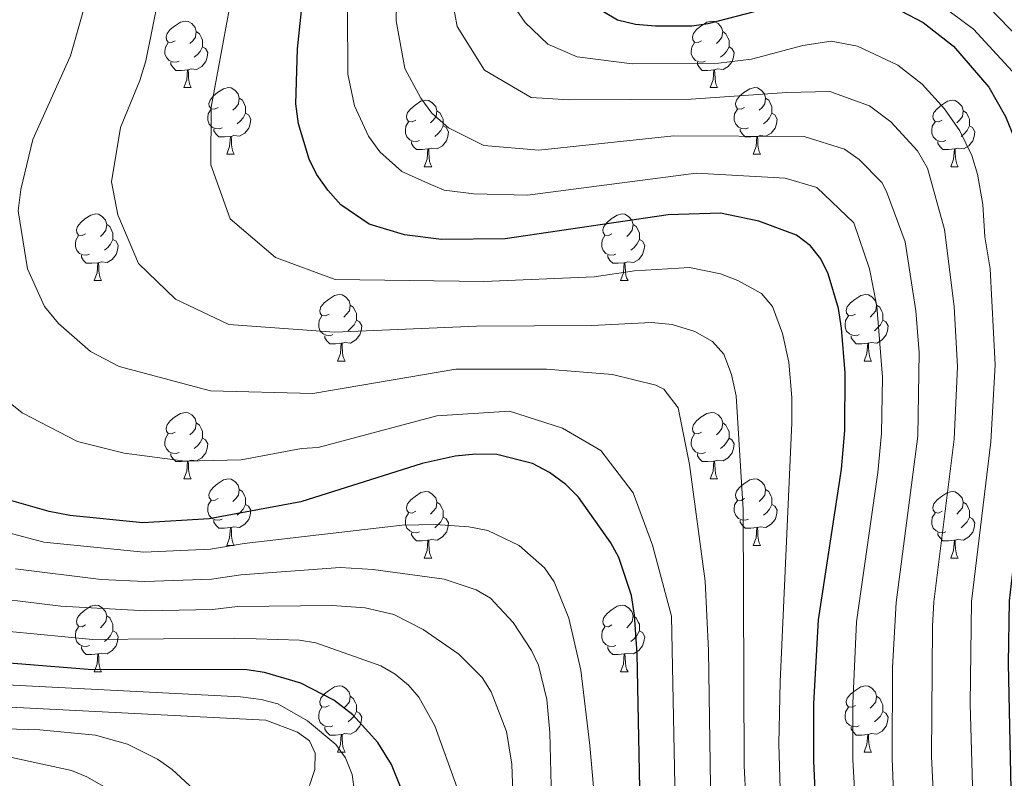
# Model space of a CAD drawing. Units: metres. Extents: x 599055 to 603554, y 4775026 to 4778062.
# Drawn here: x 600396 to 600545, y 4777541 to 4777655 of the extents above; entities that cross this region are included whole.
import ezdxf

# ---------------------------------------------------------------- set-up
doc = ezdxf.new("R2010")
doc.units = ezdxf.units.M
doc.header["$MEASUREMENT"] = 0
for name, color, linetype, lineweight in [('Nivel 36', 7, 'Continuous', 0), ('Nivel 4', 7, 'Continuous', 0), ('Nivel 5', 7, 'Continuous', 0), ('Nivel 61', 7, 'Continuous', 0), ('Nivel 63', 7, 'Continuous', 0)]:
    doc.layers.add(name, color=color, linetype=linetype, lineweight=lineweight)

msp = doc.modelspace()

# ---------------------------------------------------------------- linework, layer by layer
at = {"layer": 'Nivel 36', "color": 92, "linetype": 'Continuous', "lineweight": 0}
for p, q in [((600420.93, 4777645.14), (600422.06, 4777645.14)), ((600500.26, 4777645.14), (600501.39, 4777645.14)), ((600427.41, 4777635.11), (600428.53, 4777635.11)), ((600506.74, 4777635.11), (600507.86, 4777635.11)), ((600457.18, 4777633.2), (600458.31, 4777633.2)), ((600536.51, 4777633.2), (600537.64, 4777633.2)), ((600407.43, 4777616.06), (600408.55, 4777616.06)), ((600486.76, 4777616.06), (600487.88, 4777616.06)), ((600444.12, 4777603.92), (600445.25, 4777603.92)), ((600523.45, 4777603.92), (600524.58, 4777603.92)), ((600420.93, 4777586.15), (600422.06, 4777586.15)), ((600500.26, 4777586.15), (600501.39, 4777586.15)), ((600427.41, 4777576.11), (600428.53, 4777576.11)), ((600506.74, 4777576.11), (600507.86, 4777576.11)), ((600457.18, 4777574.21), (600458.3, 4777574.21)), ((600536.51, 4777574.21), (600537.64, 4777574.21)), ((600407.43, 4777557.07), (600408.55, 4777557.07)), ((600486.76, 4777557.07), (600487.88, 4777557.07)), ((600444.12, 4777544.93), (600445.25, 4777544.93)), ((600523.45, 4777544.93), (600524.58, 4777544.93))]:
    msp.add_line(p, q, dxfattribs=at)
at = {"layer": 'Nivel 36', "color": 92, "linetype": 'Continuous', "lineweight": 0, "flags": 128}
for points in [[(600419.63, 4777652.2), (600419.1, 4777651.94), (600418.57, 4777651.99), (600418.31, 4777652.36), (600418.25, 4777652.79), (600418.41, 4777653.31), (600418.89, 4777653.9), (600419.53, 4777654.43), (600420.43, 4777655.02), (600421.17, 4777655.18), (600421.6, 4777655.12), (600422.13, 4777654.81), (600422.66, 4777654.22), (600422.82, 4777653.58), (600422.71, 4777652.73), (600422.28, 4777652.2), (600421.86, 4777651.78)], [(600498.96, 4777652.2), (600498.43, 4777651.94), (600497.9, 4777651.99), (600497.64, 4777652.36), (600497.58, 4777652.79), (600497.74, 4777653.31), (600498.22, 4777653.9), (600498.86, 4777654.43), (600499.76, 4777655.02), (600500.5, 4777655.18), (600500.93, 4777655.12), (600501.46, 4777654.81), (600501.99, 4777654.22), (600502.15, 4777653.58), (600502.04, 4777652.73), (600501.61, 4777652.2), (600501.19, 4777651.78)], [(600422.82, 4777653.58), (600423.29, 4777653.27), (600423.61, 4777652.63), (600423.77, 4777652.31), (600423.77, 4777651.73), (600423.77, 4777651.3), (600423.4, 4777650.61), (600422.98, 4777650.13), (600422.5, 4777649.71)], [(600502.15, 4777653.58), (600502.62, 4777653.27), (600502.94, 4777652.63), (600503.1, 4777652.31), (600503.1, 4777651.73), (600503.1, 4777651.3), (600502.73, 4777650.61), (600502.31, 4777650.13), (600501.83, 4777649.71)], [(600420.22, 4777649.12), (600419.79, 4777648.96), (600419.21, 4777649.02), (600418.73, 4777649.23), (600418.31, 4777649.66), (600418.09, 4777650.24), (600418.09, 4777650.66), (600418.15, 4777651.25), (600418.57, 4777651.94)], [(600423.77, 4777651.3), (600424.22, 4777651.05), (600424.57, 4777650.44), (600424.46, 4777649.71), (600424.25, 4777649.07), (600423.66, 4777648.33), (600422.87, 4777647.85), (600422.02, 4777647.96), (600421.59, 4777647.83)], [(600499.55, 4777649.12), (600499.12, 4777648.96), (600498.54, 4777649.02), (600498.06, 4777649.23), (600497.64, 4777649.66), (600497.42, 4777650.24), (600497.42, 4777650.66), (600497.48, 4777651.25), (600497.9, 4777651.94)], [(600503.1, 4777651.3), (600503.55, 4777651.05), (600503.9, 4777650.44), (600503.79, 4777649.71), (600503.58, 4777649.07), (600502.99, 4777648.33), (600502.2, 4777647.85), (600501.35, 4777647.96), (600500.92, 4777647.83)], [(600421.48, 4777647.83), (600420.59, 4777647.74), (600419.74, 4777647.74), (600419.32, 4777648.17), (600419, 4777648.65), (600419, 4777648.96)], [(600420.93, 4777645.14), (600421.37, 4777646.3), (600421.48, 4777647.83), (600421.59, 4777647.83), (600421.62, 4777647.24), (600421.66, 4777646.56), (600421.73, 4777645.94), (600421.84, 4777645.54), (600422.06, 4777645.14)], [(600500.81, 4777647.83), (600499.92, 4777647.74), (600499.07, 4777647.74), (600498.65, 4777648.17), (600498.33, 4777648.65), (600498.33, 4777648.96)], [(600500.26, 4777645.14), (600500.7, 4777646.3), (600500.81, 4777647.83), (600500.92, 4777647.83), (600500.95, 4777647.24), (600500.99, 4777646.56), (600501.06, 4777645.94), (600501.17, 4777645.54), (600501.39, 4777645.14)], [(600426.11, 4777642.17), (600425.58, 4777641.9), (600425.05, 4777641.96), (600424.78, 4777642.33), (600424.73, 4777642.75), (600424.89, 4777643.27), (600425.37, 4777643.87), (600426, 4777644.4), (600426.9, 4777644.98), (600427.65, 4777645.14), (600428.07, 4777645.09), (600428.6, 4777644.77), (600429.13, 4777644.19), (600429.29, 4777643.55), (600429.18, 4777642.7), (600428.76, 4777642.17), (600428.34, 4777641.74)], [(600505.44, 4777642.17), (600504.91, 4777641.9), (600504.38, 4777641.96), (600504.11, 4777642.33), (600504.06, 4777642.75), (600504.22, 4777643.27), (600504.7, 4777643.87), (600505.33, 4777644.4), (600506.23, 4777644.98), (600506.98, 4777645.14), (600507.4, 4777645.09), (600507.93, 4777644.77), (600508.46, 4777644.19), (600508.62, 4777643.55), (600508.51, 4777642.7), (600508.09, 4777642.17), (600507.67, 4777641.74)], [(600429.29, 4777643.55), (600429.77, 4777643.23), (600430.08, 4777642.59), (600430.24, 4777642.27), (600430.24, 4777641.69), (600430.24, 4777641.27), (600429.87, 4777640.58), (600429.45, 4777640.1), (600428.97, 4777639.68)], [(600455.88, 4777640.26), (600455.35, 4777640), (600454.82, 4777640.05), (600454.56, 4777640.42), (600454.5, 4777640.85), (600454.66, 4777641.37), (600455.14, 4777641.96), (600455.78, 4777642.49), (600456.68, 4777643.08), (600457.42, 4777643.24), (600457.85, 4777643.18), (600458.38, 4777642.87), (600458.91, 4777642.28), (600459.07, 4777641.64), (600458.96, 4777640.79), (600458.53, 4777640.26), (600458.11, 4777639.84)], [(600508.62, 4777643.55), (600509.1, 4777643.23), (600509.41, 4777642.59), (600509.57, 4777642.27), (600509.57, 4777641.69), (600509.57, 4777641.27), (600509.2, 4777640.58), (600508.78, 4777640.1), (600508.3, 4777639.68)], [(600535.21, 4777640.26), (600534.68, 4777640), (600534.15, 4777640.05), (600533.89, 4777640.42), (600533.83, 4777640.85), (600533.99, 4777641.37), (600534.47, 4777641.96), (600535.11, 4777642.49), (600536.01, 4777643.08), (600536.75, 4777643.24), (600537.18, 4777643.18), (600537.71, 4777642.87), (600538.24, 4777642.28), (600538.4, 4777641.64), (600538.29, 4777640.79), (600537.86, 4777640.26), (600537.44, 4777639.84)], [(600426.69, 4777639.09), (600426.27, 4777638.93), (600425.68, 4777638.99), (600425.21, 4777639.2), (600424.78, 4777639.62), (600424.57, 4777640.21), (600424.57, 4777640.63), (600424.62, 4777641.21), (600425.05, 4777641.9)], [(600459.07, 4777641.64), (600459.54, 4777641.33), (600459.86, 4777640.69), (600460.02, 4777640.37), (600460.02, 4777639.79), (600460.02, 4777639.36), (600459.65, 4777638.67), (600459.23, 4777638.19), (600458.75, 4777637.77)], [(600506.02, 4777639.09), (600505.6, 4777638.93), (600505.01, 4777638.99), (600504.54, 4777639.2), (600504.11, 4777639.62), (600503.9, 4777640.21), (600503.9, 4777640.63), (600503.95, 4777641.21), (600504.38, 4777641.9)], [(600538.4, 4777641.64), (600538.87, 4777641.33), (600539.19, 4777640.69), (600539.35, 4777640.37), (600539.35, 4777639.79), (600539.35, 4777639.36), (600538.98, 4777638.67), (600538.56, 4777638.19), (600538.08, 4777637.77)], [(600430.24, 4777641.27), (600430.7, 4777641.02), (600431.04, 4777640.4), (600430.93, 4777639.68), (600430.72, 4777639.04), (600430.14, 4777638.3), (600429.34, 4777637.82), (600428.49, 4777637.92), (600428.06, 4777637.79)], [(600509.57, 4777641.27), (600510.03, 4777641.02), (600510.37, 4777640.4), (600510.26, 4777639.68), (600510.05, 4777639.04), (600509.47, 4777638.3), (600508.67, 4777637.82), (600507.82, 4777637.92), (600507.39, 4777637.79)], [(600427.95, 4777637.79), (600427.06, 4777637.71), (600426.22, 4777637.71), (600425.79, 4777638.14), (600425.47, 4777638.61), (600425.47, 4777638.93)], [(600456.47, 4777637.18), (600456.04, 4777637.02), (600455.46, 4777637.08), (600454.98, 4777637.29), (600454.56, 4777637.72), (600454.34, 4777638.3), (600454.34, 4777638.72), (600454.4, 4777639.31), (600454.82, 4777640)], [(600460.02, 4777639.36), (600460.47, 4777639.11), (600460.82, 4777638.5), (600460.71, 4777637.77), (600460.5, 4777637.13), (600459.91, 4777636.39), (600459.12, 4777635.91), (600458.27, 4777636.02), (600457.84, 4777635.89)], [(600507.28, 4777637.79), (600506.39, 4777637.71), (600505.55, 4777637.71), (600505.12, 4777638.14), (600504.8, 4777638.61), (600504.8, 4777638.93)], [(600535.8, 4777637.18), (600535.37, 4777637.02), (600534.79, 4777637.08), (600534.31, 4777637.29), (600533.89, 4777637.72), (600533.67, 4777638.3), (600533.67, 4777638.72), (600533.73, 4777639.31), (600534.15, 4777640)], [(600539.35, 4777639.36), (600539.8, 4777639.11), (600540.15, 4777638.5), (600540.04, 4777637.77), (600539.83, 4777637.13), (600539.24, 4777636.39), (600538.45, 4777635.91), (600537.6, 4777636.02), (600537.17, 4777635.89)], [(600427.41, 4777635.11), (600427.84, 4777636.27), (600427.95, 4777637.79), (600428.06, 4777637.79), (600428.1, 4777637.21), (600428.13, 4777636.52), (600428.2, 4777635.91), (600428.32, 4777635.51), (600428.53, 4777635.11)], [(600506.74, 4777635.11), (600507.17, 4777636.27), (600507.28, 4777637.79), (600507.39, 4777637.79), (600507.43, 4777637.21), (600507.46, 4777636.52), (600507.53, 4777635.91), (600507.65, 4777635.51), (600507.86, 4777635.11)], [(600457.73, 4777635.89), (600456.84, 4777635.8), (600455.99, 4777635.8), (600455.57, 4777636.23), (600455.25, 4777636.71), (600455.25, 4777637.02)], [(600457.18, 4777633.2), (600457.62, 4777634.36), (600457.73, 4777635.89), (600457.84, 4777635.89), (600457.87, 4777635.3), (600457.91, 4777634.62), (600457.98, 4777634), (600458.09, 4777633.6), (600458.31, 4777633.2)], [(600537.06, 4777635.89), (600536.17, 4777635.8), (600535.32, 4777635.8), (600534.9, 4777636.23), (600534.58, 4777636.71), (600534.58, 4777637.02)], [(600536.51, 4777633.2), (600536.95, 4777634.36), (600537.06, 4777635.89), (600537.17, 4777635.89), (600537.2, 4777635.3), (600537.24, 4777634.62), (600537.31, 4777634), (600537.42, 4777633.6), (600537.64, 4777633.2)], [(600406.13, 4777623.12), (600405.6, 4777622.85), (600405.07, 4777622.91), (600404.8, 4777623.28), (600404.75, 4777623.7), (600404.91, 4777624.22), (600405.39, 4777624.82), (600406.02, 4777625.35), (600406.92, 4777625.93), (600407.67, 4777626.09), (600408.09, 4777626.04), (600408.62, 4777625.72), (600409.15, 4777625.14), (600409.31, 4777624.5), (600409.2, 4777623.65), (600408.78, 4777623.12), (600408.36, 4777622.69)], [(600485.46, 4777623.12), (600484.93, 4777622.85), (600484.4, 4777622.91), (600484.13, 4777623.28), (600484.08, 4777623.7), (600484.24, 4777624.22), (600484.72, 4777624.82), (600485.35, 4777625.35), (600486.25, 4777625.93), (600487, 4777626.09), (600487.42, 4777626.04), (600487.95, 4777625.72), (600488.48, 4777625.14), (600488.64, 4777624.5), (600488.53, 4777623.65), (600488.11, 4777623.12), (600487.69, 4777622.69)], [(600409.31, 4777624.5), (600409.79, 4777624.18), (600410.1, 4777623.54), (600410.26, 4777623.22), (600410.26, 4777622.64), (600410.26, 4777622.22), (600409.89, 4777621.53), (600409.47, 4777621.05), (600408.99, 4777620.63)], [(600488.64, 4777624.5), (600489.12, 4777624.18), (600489.44, 4777623.54), (600489.6, 4777623.22), (600489.6, 4777622.64), (600489.6, 4777622.22), (600489.22, 4777621.53), (600488.8, 4777621.05), (600488.32, 4777620.63)], [(600406.71, 4777620.04), (600406.29, 4777619.88), (600405.7, 4777619.94), (600405.23, 4777620.15), (600404.8, 4777620.57), (600404.59, 4777621.16), (600404.59, 4777621.58), (600404.64, 4777622.16), (600405.07, 4777622.85)], [(600486.04, 4777620.04), (600485.62, 4777619.88), (600485.03, 4777619.94), (600484.56, 4777620.15), (600484.13, 4777620.57), (600483.92, 4777621.16), (600483.92, 4777621.58), (600483.97, 4777622.16), (600484.4, 4777622.85)], [(600410.26, 4777622.22), (600410.72, 4777621.97), (600411.06, 4777621.35), (600410.95, 4777620.63), (600410.74, 4777619.99), (600410.16, 4777619.25), (600409.36, 4777618.77), (600408.51, 4777618.87), (600408.08, 4777618.74)], [(600489.6, 4777622.22), (600490.05, 4777621.97), (600490.4, 4777621.35), (600490.28, 4777620.63), (600490.08, 4777619.99), (600489.49, 4777619.25), (600488.69, 4777618.77), (600487.84, 4777618.87), (600487.41, 4777618.74)], [(600407.97, 4777618.74), (600407.08, 4777618.66), (600406.24, 4777618.66), (600405.81, 4777619.09), (600405.49, 4777619.56), (600405.49, 4777619.88)], [(600487.3, 4777618.74), (600486.41, 4777618.66), (600485.57, 4777618.66), (600485.14, 4777619.09), (600484.82, 4777619.56), (600484.82, 4777619.88)], [(600407.43, 4777616.06), (600407.86, 4777617.22), (600407.97, 4777618.74), (600408.08, 4777618.74), (600408.12, 4777618.16), (600408.15, 4777617.47), (600408.22, 4777616.86), (600408.34, 4777616.46), (600408.55, 4777616.06)], [(600486.76, 4777616.06), (600487.19, 4777617.22), (600487.3, 4777618.74), (600487.41, 4777618.74), (600487.45, 4777618.16), (600487.48, 4777617.47), (600487.55, 4777616.86), (600487.67, 4777616.46), (600487.88, 4777616.06)], [(600442.82, 4777610.98), (600442.29, 4777610.71), (600441.76, 4777610.77), (600441.5, 4777611.14), (600441.44, 4777611.56), (600441.6, 4777612.08), (600442.08, 4777612.68), (600442.72, 4777613.21), (600443.62, 4777613.79), (600444.36, 4777613.95), (600444.79, 4777613.9), (600445.32, 4777613.58), (600445.85, 4777613), (600446.01, 4777612.36), (600445.9, 4777611.51), (600445.47, 4777610.98), (600445.05, 4777610.55)], [(600522.15, 4777610.98), (600521.62, 4777610.71), (600521.09, 4777610.77), (600520.83, 4777611.14), (600520.77, 4777611.56), (600520.93, 4777612.08), (600521.41, 4777612.68), (600522.05, 4777613.21), (600522.95, 4777613.79), (600523.69, 4777613.95), (600524.12, 4777613.9), (600524.65, 4777613.58), (600525.18, 4777613), (600525.34, 4777612.36), (600525.23, 4777611.51), (600524.8, 4777610.98), (600524.38, 4777610.55)], [(600446.01, 4777612.36), (600446.48, 4777612.04), (600446.8, 4777611.4), (600446.96, 4777611.08), (600446.96, 4777610.5), (600446.96, 4777610.08), (600446.59, 4777609.39), (600446.17, 4777608.91), (600445.69, 4777608.49)], [(600525.34, 4777612.36), (600525.81, 4777612.04), (600526.13, 4777611.4), (600526.29, 4777611.08), (600526.29, 4777610.5), (600526.29, 4777610.08), (600525.92, 4777609.39), (600525.5, 4777608.91), (600525.02, 4777608.49)], [(600443.41, 4777607.9), (600442.98, 4777607.74), (600442.4, 4777607.8), (600441.92, 4777608.01), (600441.5, 4777608.43), (600441.28, 4777609.02), (600441.28, 4777609.44), (600441.34, 4777610.02), (600441.76, 4777610.71)], [(600522.74, 4777607.9), (600522.31, 4777607.74), (600521.73, 4777607.8), (600521.25, 4777608.01), (600520.83, 4777608.43), (600520.61, 4777609.02), (600520.61, 4777609.44), (600520.67, 4777610.02), (600521.09, 4777610.71)], [(600446.96, 4777610.08), (600447.41, 4777609.83), (600447.76, 4777609.21), (600447.65, 4777608.49), (600447.44, 4777607.85), (600446.85, 4777607.11), (600446.06, 4777606.63), (600445.21, 4777606.73), (600444.78, 4777606.6)], [(600526.29, 4777610.08), (600526.74, 4777609.83), (600527.09, 4777609.21), (600526.98, 4777608.49), (600526.77, 4777607.85), (600526.18, 4777607.11), (600525.39, 4777606.63), (600524.54, 4777606.73), (600524.11, 4777606.6)], [(600444.67, 4777606.6), (600443.78, 4777606.52), (600442.93, 4777606.52), (600442.51, 4777606.95), (600442.19, 4777607.42), (600442.19, 4777607.74)], [(600524, 4777606.6), (600523.11, 4777606.52), (600522.26, 4777606.52), (600521.84, 4777606.95), (600521.52, 4777607.42), (600521.52, 4777607.74)], [(600444.12, 4777603.92), (600444.56, 4777605.08), (600444.67, 4777606.6), (600444.78, 4777606.6), (600444.81, 4777606.02), (600444.85, 4777605.33), (600444.92, 4777604.72), (600445.03, 4777604.32), (600445.25, 4777603.92)], [(600523.45, 4777603.92), (600523.89, 4777605.08), (600524, 4777606.6), (600524.11, 4777606.6), (600524.14, 4777606.02), (600524.18, 4777605.33), (600524.25, 4777604.72), (600524.36, 4777604.32), (600524.58, 4777603.92)], [(600419.63, 4777593.21), (600419.1, 4777592.94), (600418.57, 4777593), (600418.31, 4777593.37), (600418.25, 4777593.79), (600418.41, 4777594.31), (600418.89, 4777594.91), (600419.53, 4777595.44), (600420.43, 4777596.02), (600421.17, 4777596.18), (600421.6, 4777596.13), (600422.13, 4777595.81), (600422.66, 4777595.23), (600422.82, 4777594.59), (600422.71, 4777593.74), (600422.28, 4777593.21), (600421.86, 4777592.78)], [(600498.96, 4777593.21), (600498.43, 4777592.94), (600497.9, 4777593), (600497.64, 4777593.37), (600497.58, 4777593.79), (600497.74, 4777594.31), (600498.22, 4777594.91), (600498.86, 4777595.44), (600499.76, 4777596.02), (600500.5, 4777596.18), (600500.93, 4777596.13), (600501.46, 4777595.81), (600501.99, 4777595.23), (600502.15, 4777594.59), (600502.04, 4777593.74), (600501.61, 4777593.21), (600501.19, 4777592.78)], [(600422.82, 4777594.59), (600423.29, 4777594.27), (600423.61, 4777593.63), (600423.77, 4777593.31), (600423.77, 4777592.73), (600423.77, 4777592.31), (600423.4, 4777591.62), (600422.98, 4777591.14), (600422.5, 4777590.72)], [(600502.15, 4777594.59), (600502.62, 4777594.27), (600502.94, 4777593.63), (600503.1, 4777593.31), (600503.1, 4777592.73), (600503.1, 4777592.31), (600502.73, 4777591.62), (600502.31, 4777591.14), (600501.83, 4777590.72)], [(600420.22, 4777590.13), (600419.79, 4777589.97), (600419.21, 4777590.03), (600418.73, 4777590.24), (600418.31, 4777590.66), (600418.09, 4777591.25), (600418.09, 4777591.67), (600418.15, 4777592.25), (600418.57, 4777592.94)], [(600499.55, 4777590.13), (600499.12, 4777589.97), (600498.54, 4777590.03), (600498.06, 4777590.24), (600497.64, 4777590.66), (600497.42, 4777591.25), (600497.42, 4777591.67), (600497.48, 4777592.25), (600497.9, 4777592.94)], [(600423.77, 4777592.31), (600424.22, 4777592.06), (600424.57, 4777591.44), (600424.46, 4777590.72), (600424.25, 4777590.08), (600423.66, 4777589.34), (600422.87, 4777588.86), (600422.02, 4777588.96), (600421.59, 4777588.83)], [(600503.1, 4777592.31), (600503.55, 4777592.06), (600503.9, 4777591.44), (600503.79, 4777590.72), (600503.58, 4777590.08), (600502.99, 4777589.34), (600502.2, 4777588.86), (600501.35, 4777588.96), (600500.92, 4777588.83)], [(600421.48, 4777588.83), (600420.59, 4777588.75), (600419.74, 4777588.75), (600419.32, 4777589.18), (600419, 4777589.65), (600419, 4777589.97)], [(600500.81, 4777588.83), (600499.92, 4777588.75), (600499.07, 4777588.75), (600498.65, 4777589.18), (600498.33, 4777589.65), (600498.33, 4777589.97)], [(600420.93, 4777586.15), (600421.37, 4777587.31), (600421.48, 4777588.83), (600421.59, 4777588.83), (600421.62, 4777588.25), (600421.66, 4777587.56), (600421.73, 4777586.95), (600421.84, 4777586.55), (600422.06, 4777586.15)], [(600500.26, 4777586.15), (600500.7, 4777587.31), (600500.81, 4777588.83), (600500.92, 4777588.83), (600500.95, 4777588.25), (600500.99, 4777587.56), (600501.06, 4777586.95), (600501.17, 4777586.55), (600501.39, 4777586.15)], [(600426.11, 4777583.17), (600425.58, 4777582.91), (600425.05, 4777582.96), (600424.78, 4777583.33), (600424.73, 4777583.76), (600424.89, 4777584.28), (600425.37, 4777584.87), (600426, 4777585.4), (600426.9, 4777585.99), (600427.65, 4777586.15), (600428.07, 4777586.09), (600428.6, 4777585.78), (600429.13, 4777585.19), (600429.29, 4777584.55), (600429.18, 4777583.7), (600428.76, 4777583.17), (600428.34, 4777582.75)], [(600505.44, 4777583.17), (600504.91, 4777582.91), (600504.38, 4777582.96), (600504.11, 4777583.33), (600504.06, 4777583.76), (600504.22, 4777584.28), (600504.7, 4777584.87), (600505.33, 4777585.4), (600506.23, 4777585.99), (600506.98, 4777586.15), (600507.4, 4777586.09), (600507.93, 4777585.78), (600508.46, 4777585.19), (600508.62, 4777584.55), (600508.51, 4777583.7), (600508.09, 4777583.17), (600507.67, 4777582.75)], [(600429.29, 4777584.55), (600429.77, 4777584.24), (600430.08, 4777583.6), (600430.24, 4777583.28), (600430.24, 4777582.7), (600430.24, 4777582.27), (600429.87, 4777581.58), (600429.45, 4777581.1), (600428.97, 4777580.68)], [(600455.88, 4777581.27), (600455.35, 4777581), (600454.82, 4777581.06), (600454.56, 4777581.43), (600454.5, 4777581.85), (600454.66, 4777582.37), (600455.14, 4777582.97), (600455.78, 4777583.5), (600456.68, 4777584.08), (600457.42, 4777584.24), (600457.84, 4777584.19), (600458.38, 4777583.87), (600458.91, 4777583.29), (600459.07, 4777582.65), (600458.96, 4777581.8), (600458.53, 4777581.27), (600458.11, 4777580.84)], [(600508.62, 4777584.55), (600509.1, 4777584.24), (600509.41, 4777583.6), (600509.57, 4777583.28), (600509.57, 4777582.7), (600509.57, 4777582.27), (600509.2, 4777581.58), (600508.78, 4777581.1), (600508.3, 4777580.68)], [(600535.21, 4777581.27), (600534.68, 4777581), (600534.15, 4777581.06), (600533.89, 4777581.43), (600533.83, 4777581.85), (600533.99, 4777582.37), (600534.47, 4777582.97), (600535.11, 4777583.5), (600536.01, 4777584.08), (600536.75, 4777584.24), (600537.18, 4777584.19), (600537.71, 4777583.87), (600538.24, 4777583.29), (600538.4, 4777582.65), (600538.29, 4777581.8), (600537.86, 4777581.27), (600537.44, 4777580.84)], [(600426.69, 4777580.09), (600426.27, 4777579.93), (600425.68, 4777579.99), (600425.21, 4777580.2), (600424.78, 4777580.63), (600424.57, 4777581.21), (600424.57, 4777581.63), (600424.62, 4777582.22), (600425.05, 4777582.91)], [(600430.24, 4777582.27), (600430.7, 4777582.02), (600431.04, 4777581.41), (600430.93, 4777580.68), (600430.72, 4777580.04), (600430.14, 4777579.3), (600429.34, 4777578.82), (600428.49, 4777578.93), (600428.06, 4777578.8)], [(600459.07, 4777582.65), (600459.54, 4777582.33), (600459.86, 4777581.69), (600460.02, 4777581.37), (600460.02, 4777580.79), (600460.02, 4777580.37), (600459.65, 4777579.68), (600459.23, 4777579.2), (600458.75, 4777578.78)], [(600506.02, 4777580.09), (600505.6, 4777579.93), (600505.01, 4777579.99), (600504.54, 4777580.2), (600504.11, 4777580.63), (600503.9, 4777581.21), (600503.9, 4777581.63), (600503.95, 4777582.22), (600504.38, 4777582.91)], [(600509.57, 4777582.27), (600510.03, 4777582.02), (600510.37, 4777581.41), (600510.26, 4777580.68), (600510.05, 4777580.04), (600509.47, 4777579.3), (600508.67, 4777578.82), (600507.82, 4777578.93), (600507.39, 4777578.8)], [(600538.4, 4777582.65), (600538.87, 4777582.33), (600539.19, 4777581.69), (600539.35, 4777581.37), (600539.35, 4777580.79), (600539.35, 4777580.37), (600538.98, 4777579.68), (600538.56, 4777579.2), (600538.08, 4777578.78)], [(600456.46, 4777578.19), (600456.04, 4777578.03), (600455.46, 4777578.09), (600454.98, 4777578.3), (600454.56, 4777578.72), (600454.34, 4777579.31), (600454.34, 4777579.73), (600454.4, 4777580.31), (600454.82, 4777581)], [(600535.8, 4777578.19), (600535.37, 4777578.03), (600534.79, 4777578.09), (600534.31, 4777578.3), (600533.89, 4777578.72), (600533.67, 4777579.31), (600533.67, 4777579.73), (600533.73, 4777580.31), (600534.15, 4777581)], [(600427.95, 4777578.8), (600427.06, 4777578.71), (600426.22, 4777578.71), (600425.79, 4777579.14), (600425.47, 4777579.62), (600425.47, 4777579.93)], [(600460.02, 4777580.37), (600460.47, 4777580.12), (600460.82, 4777579.5), (600460.71, 4777578.78), (600460.5, 4777578.14), (600459.91, 4777577.4), (600459.12, 4777576.92), (600458.26, 4777577.02), (600457.84, 4777576.89)], [(600507.28, 4777578.8), (600506.39, 4777578.71), (600505.55, 4777578.71), (600505.12, 4777579.14), (600504.8, 4777579.62), (600504.8, 4777579.93)], [(600539.35, 4777580.37), (600539.8, 4777580.12), (600540.15, 4777579.5), (600540.04, 4777578.78), (600539.83, 4777578.14), (600539.24, 4777577.4), (600538.45, 4777576.92), (600537.6, 4777577.02), (600537.17, 4777576.89)], [(600427.41, 4777576.11), (600427.84, 4777577.27), (600427.95, 4777578.8), (600428.06, 4777578.8), (600428.1, 4777578.21), (600428.13, 4777577.53), (600428.2, 4777576.91), (600428.32, 4777576.51), (600428.53, 4777576.11)], [(600457.72, 4777576.89), (600456.84, 4777576.81), (600455.99, 4777576.81), (600455.56, 4777577.24), (600455.24, 4777577.71), (600455.24, 4777578.03)], [(600506.74, 4777576.11), (600507.17, 4777577.27), (600507.28, 4777578.8), (600507.39, 4777578.8), (600507.43, 4777578.21), (600507.46, 4777577.53), (600507.53, 4777576.91), (600507.65, 4777576.51), (600507.86, 4777576.11)], [(600537.06, 4777576.89), (600536.17, 4777576.81), (600535.32, 4777576.81), (600534.9, 4777577.24), (600534.58, 4777577.71), (600534.58, 4777578.03)], [(600457.18, 4777574.21), (600457.62, 4777575.37), (600457.72, 4777576.89), (600457.84, 4777576.89), (600457.87, 4777576.31), (600457.9, 4777575.62), (600457.98, 4777575.01), (600458.09, 4777574.61), (600458.3, 4777574.21)], [(600536.51, 4777574.21), (600536.95, 4777575.37), (600537.06, 4777576.89), (600537.17, 4777576.89), (600537.2, 4777576.31), (600537.24, 4777575.62), (600537.31, 4777575.01), (600537.42, 4777574.61), (600537.64, 4777574.21)], [(600406.13, 4777564.13), (600405.6, 4777563.86), (600405.07, 4777563.92), (600404.8, 4777564.29), (600404.75, 4777564.71), (600404.91, 4777565.23), (600405.39, 4777565.83), (600406.02, 4777566.36), (600406.92, 4777566.94), (600407.67, 4777567.1), (600408.09, 4777567.05), (600408.62, 4777566.73), (600409.15, 4777566.15), (600409.31, 4777565.51), (600409.2, 4777564.66), (600408.78, 4777564.13), (600408.36, 4777563.7)], [(600485.46, 4777564.13), (600484.93, 4777563.86), (600484.4, 4777563.92), (600484.13, 4777564.29), (600484.08, 4777564.71), (600484.24, 4777565.23), (600484.72, 4777565.83), (600485.35, 4777566.36), (600486.25, 4777566.94), (600487, 4777567.1), (600487.42, 4777567.05), (600487.95, 4777566.73), (600488.48, 4777566.15), (600488.64, 4777565.51), (600488.53, 4777564.66), (600488.11, 4777564.13), (600487.69, 4777563.7)], [(600409.31, 4777565.51), (600409.79, 4777565.19), (600410.1, 4777564.55), (600410.26, 4777564.23), (600410.26, 4777563.65), (600410.26, 4777563.23), (600409.89, 4777562.54), (600409.47, 4777562.06), (600408.99, 4777561.64)], [(600488.64, 4777565.51), (600489.12, 4777565.19), (600489.43, 4777564.55), (600489.59, 4777564.23), (600489.59, 4777563.65), (600489.59, 4777563.23), (600489.22, 4777562.54), (600488.8, 4777562.06), (600488.32, 4777561.64)], [(600406.71, 4777561.05), (600406.29, 4777560.89), (600405.7, 4777560.95), (600405.23, 4777561.16), (600404.8, 4777561.58), (600404.59, 4777562.17), (600404.59, 4777562.59), (600404.64, 4777563.17), (600405.07, 4777563.86)], [(600410.26, 4777563.23), (600410.72, 4777562.98), (600411.06, 4777562.36), (600410.95, 4777561.64), (600410.74, 4777561), (600410.16, 4777560.26), (600409.36, 4777559.78), (600408.51, 4777559.88), (600408.08, 4777559.75)], [(600486.04, 4777561.05), (600485.62, 4777560.89), (600485.03, 4777560.95), (600484.56, 4777561.16), (600484.13, 4777561.58), (600483.92, 4777562.17), (600483.92, 4777562.59), (600483.97, 4777563.17), (600484.4, 4777563.86)], [(600489.59, 4777563.23), (600490.05, 4777562.98), (600490.39, 4777562.36), (600490.28, 4777561.64), (600490.07, 4777561), (600489.49, 4777560.26), (600488.69, 4777559.78), (600487.84, 4777559.88), (600487.41, 4777559.75)], [(600407.97, 4777559.75), (600407.08, 4777559.67), (600406.24, 4777559.67), (600405.81, 4777560.1), (600405.49, 4777560.57), (600405.49, 4777560.89)], [(600487.3, 4777559.75), (600486.41, 4777559.67), (600485.57, 4777559.67), (600485.14, 4777560.1), (600484.82, 4777560.57), (600484.82, 4777560.89)], [(600407.43, 4777557.07), (600407.86, 4777558.23), (600407.97, 4777559.75), (600408.08, 4777559.75), (600408.12, 4777559.17), (600408.15, 4777558.48), (600408.22, 4777557.87), (600408.34, 4777557.47), (600408.55, 4777557.07)], [(600486.76, 4777557.07), (600487.19, 4777558.23), (600487.3, 4777559.75), (600487.41, 4777559.75), (600487.45, 4777559.17), (600487.48, 4777558.48), (600487.55, 4777557.87), (600487.67, 4777557.47), (600487.88, 4777557.07)], [(600442.82, 4777551.99), (600442.29, 4777551.72), (600441.76, 4777551.78), (600441.5, 4777552.15), (600441.44, 4777552.57), (600441.6, 4777553.09), (600442.08, 4777553.69), (600442.72, 4777554.22), (600443.62, 4777554.8), (600444.36, 4777554.96), (600444.79, 4777554.91), (600445.32, 4777554.59), (600445.85, 4777554.01), (600446.01, 4777553.37), (600445.9, 4777552.52), (600445.47, 4777551.99), (600445.05, 4777551.56)], [(600522.15, 4777551.99), (600521.62, 4777551.72), (600521.09, 4777551.78), (600520.83, 4777552.15), (600520.77, 4777552.57), (600520.93, 4777553.09), (600521.41, 4777553.69), (600522.05, 4777554.22), (600522.95, 4777554.8), (600523.69, 4777554.96), (600524.12, 4777554.91), (600524.65, 4777554.59), (600525.18, 4777554.01), (600525.34, 4777553.37), (600525.23, 4777552.52), (600524.8, 4777551.99), (600524.38, 4777551.56)], [(600446.01, 4777553.37), (600446.48, 4777553.05), (600446.8, 4777552.41), (600446.96, 4777552.09), (600446.96, 4777551.51), (600446.96, 4777551.09), (600446.59, 4777550.4), (600446.17, 4777549.92), (600445.69, 4777549.5)], [(600525.34, 4777553.37), (600525.81, 4777553.05), (600526.13, 4777552.41), (600526.29, 4777552.09), (600526.29, 4777551.51), (600526.29, 4777551.09), (600525.92, 4777550.4), (600525.5, 4777549.92), (600525.02, 4777549.5)], [(600443.4, 4777548.91), (600442.98, 4777548.75), (600442.4, 4777548.81), (600441.92, 4777549.02), (600441.5, 4777549.44), (600441.28, 4777550.03), (600441.28, 4777550.45), (600441.34, 4777551.03), (600441.76, 4777551.72)], [(600446.96, 4777551.09), (600447.41, 4777550.84), (600447.76, 4777550.22), (600447.65, 4777549.5), (600447.44, 4777548.86), (600446.85, 4777548.12), (600446.06, 4777547.64), (600445.21, 4777547.74), (600444.78, 4777547.61)], [(600522.74, 4777548.91), (600522.31, 4777548.75), (600521.73, 4777548.81), (600521.25, 4777549.02), (600520.83, 4777549.44), (600520.61, 4777550.03), (600520.61, 4777550.45), (600520.67, 4777551.03), (600521.09, 4777551.72)], [(600526.29, 4777551.09), (600526.74, 4777550.84), (600527.09, 4777550.22), (600526.98, 4777549.5), (600526.77, 4777548.86), (600526.18, 4777548.12), (600525.39, 4777547.64), (600524.54, 4777547.74), (600524.11, 4777547.61)], [(600444.67, 4777547.61), (600443.78, 4777547.53), (600442.93, 4777547.53), (600442.5, 4777547.96), (600442.18, 4777548.43), (600442.18, 4777548.75)], [(600524, 4777547.61), (600523.11, 4777547.53), (600522.26, 4777547.53), (600521.84, 4777547.96), (600521.52, 4777548.43), (600521.52, 4777548.75)], [(600444.12, 4777544.93), (600444.56, 4777546.09), (600444.67, 4777547.61), (600444.78, 4777547.61), (600444.81, 4777547.03), (600444.85, 4777546.34), (600444.92, 4777545.73), (600445.03, 4777545.33), (600445.25, 4777544.93)], [(600523.45, 4777544.93), (600523.89, 4777546.09), (600524, 4777547.61), (600524.11, 4777547.61), (600524.14, 4777547.03), (600524.18, 4777546.34), (600524.25, 4777545.73), (600524.36, 4777545.33), (600524.58, 4777544.93)]]:
    msp.add_lwpolyline(points, dxfattribs=at)
at = {"layer": 'Nivel 4', "color": 36, "linetype": 'Continuous', "lineweight": 30, "flags": 128}
for points, elevation in [([(600516.27, 4777534.88), (600515.86, 4777543.58), (600515.88, 4777552.27), (600516.58, 4777564.9), (600520.06, 4777587.62), (600520.57, 4777593.44), (600520.63, 4777602.15), (600520.05, 4777608.85), (600519.58, 4777611.85), (600518.03, 4777617.09), (600516.94, 4777619.35), (600515.36, 4777621.28), (600513.27, 4777622.92), (600507.62, 4777624.99), (600501.8, 4777626.19), (600493.92, 4777625.96), (600469.36, 4777622.34), (600459.75, 4777622.24), (600454.18, 4777622.95), (600448.87, 4777624.55), (600444.58, 4777627.48), (600442.63, 4777629.66), (600440.92, 4777632.11), (600439.84, 4777634.37), (600438.21, 4777639.66), (600437.81, 4777642.71), (600438.06, 4777651), (600439.76, 4777667.29)], 475), ([(600484.16, 4777656.64), (600486.31, 4777655.38), (600489.02, 4777654.71), (600492.02, 4777654.45), (600497.51, 4777654.46), (600499.98, 4777654.82), (600516.86, 4777659.25)], 450), ([(600527.83, 4777657.34), (600532.38, 4777654.95), (600536.95, 4777651.37), (600542.28, 4777645.2), (600544.78, 4777640.81), (600545.76, 4777638.35), (600546.83, 4777634.82), (600547.84, 4777629.08), (600548.54, 4777618.03), (600548.83, 4777603.63), (600548.04, 4777591.3), (600545.3, 4777567.75), (600545.18, 4777558.32), (600545.74, 4777532.25)], 450), ([(600489.92, 4777526.81), (600489.26, 4777559.8), (600488.88, 4777565.6), (600488.38, 4777568.56), (600486.49, 4777574.32), (600485.27, 4777576.52), (600480.4, 4777583.39), (600478.53, 4777585.29), (600476.04, 4777587.1), (600473.47, 4777588.47), (600468.1, 4777589.83), (600464.94, 4777589.87), (600461.85, 4777589.58), (600456.86, 4777588.49), (600438.55, 4777582.71), (600424.78, 4777580.11), (600414.75, 4777579.53), (600403.77, 4777580.65), (600400.64, 4777581.22), (600395.02, 4777582.86)], 500), ([(600455.16, 4777535.83), (600452.21, 4777543.11), (600450.19, 4777546.39), (600446.4, 4777550.59), (600443.54, 4777552.78), (600438.56, 4777555.36), (600433.08, 4777556.98), (600430.42, 4777557.37), (600406.5, 4777557.43), (600376.43, 4777559.83)], 525)]:
    msp.add_lwpolyline(points, dxfattribs=dict(at, elevation=elevation))
at = {"layer": 'Nivel 5', "color": 36, "linetype": 'Continuous', "lineweight": 0, "flags": 128}
for points, elevation in [([(600453.66, 4777691.55), (600452.92, 4777655.19), (600454.26, 4777648.03), (600456.66, 4777643.54), (600458.29, 4777641.28), (600460.8, 4777639.06), (600466.17, 4777636.43), (600474.44, 4777635.7), (600494.79, 4777637.88), (600514.43, 4777637.77), (600520.53, 4777635.84), (600522.74, 4777634.3), (600526.13, 4777630.85), (600526.83, 4777629.47), (600529.67, 4777621.91), (600531.28, 4777611.51), (600531.76, 4777605.23), (600531.56, 4777592.58), (600528.3, 4777567.52), (600527.76, 4777557.69), (600527.71, 4777544.05), (600528.04, 4777534.83)], 465), ([(600460.74, 4777662.06), (600462.14, 4777654.38), (600466.24, 4777647.75), (600473.29, 4777643.66), (600479.02, 4777643.28), (600497.41, 4777643.4), (600511.82, 4777644.43), (600518.28, 4777644.56), (600524.26, 4777642.39), (600527.48, 4777639.99), (600531.51, 4777635.63), (600533.01, 4777633), (600535.6, 4777623.77), (600537.05, 4777612.13), (600537.55, 4777603.04), (600537.05, 4777592.15), (600533.96, 4777567.59), (600533.78, 4777563.95), (600533.63, 4777544.28), (600534.32, 4777529.94)], 460), ([(600506.12, 4777528.1), (600505.36, 4777542.87), (600505.24, 4777581.53), (600504.19, 4777598.67), (600503.48, 4777601.9), (600502.33, 4777604.97), (600500.62, 4777606.88), (600497.96, 4777608.38), (600494.51, 4777609.41), (600491.41, 4777609.74), (600482.43, 4777609.29), (600465.03, 4777609.19), (600443.66, 4777608.27), (600427.73, 4777609.44), (600419.69, 4777613.26), (600414.12, 4777618.62), (600411, 4777625.98), (600410.05, 4777630.93), (600411.38, 4777639.12), (600414.33, 4777646.24), (600415.22, 4777649.19), (600417.12, 4777658.69)], 485), ([(600469.41, 4777659.3), (600472.4, 4777654.97), (600475.79, 4777651.69), (600480.2, 4777649.77), (600488.51, 4777648.74), (600501.51, 4777648.85), (600506.47, 4777649.44), (600514.21, 4777651.47), (600518.48, 4777652.13), (600522.46, 4777651.4), (600528.56, 4777648.54), (600532.21, 4777645.68), (600535.59, 4777641.93), (600537.9, 4777638.64), (600539.68, 4777634.93), (600540.54, 4777632.11), (600541.35, 4777627.52), (600541.65, 4777622.67), (600542.44, 4777617.84), (600543.19, 4777603.33), (600542.54, 4777591.72), (600539.63, 4777567.67), (600539.42, 4777552.25), (600540.03, 4777531.1)], 455), ([(600500.4, 4777533.04), (600499.99, 4777560.29), (600499.49, 4777570.72), (600497.15, 4777588.33), (600495.45, 4777596.87), (600493.26, 4777599.69), (600492.05, 4777600.26), (600485.56, 4777601.89), (600475.6, 4777602.69), (600461.93, 4777602.67), (600440.37, 4777599), (600424.94, 4777599.44), (600411.18, 4777603.08), (600406.86, 4777605.35), (600402.06, 4777609.6), (600399.96, 4777612.15), (600397.38, 4777617.81), (600395.98, 4777626.56), (600396.35, 4777629.79), (600398.17, 4777637.33), (600403.86, 4777649.93), (600405.9, 4777657.17)], 490), ([(600427.75, 4777656.87), (600425.08, 4777642.21), (600425.01, 4777633.51), (600427.91, 4777625.36), (600434.74, 4777619.53), (600443.75, 4777616.23), (600466.14, 4777615.93), (600482.77, 4777616.63), (600488.86, 4777617.53), (600497.14, 4777618.01), (600501.8, 4777617.05), (600504.44, 4777616.08), (600507.99, 4777614.08), (600509.64, 4777612.16), (600511.18, 4777608.07), (600512.12, 4777603.76), (600512.59, 4777598.4), (600512.56, 4777594.61), (600510.81, 4777555.53), (600510.6, 4777546.22), (600510.98, 4777534.27)], 480), ([(600445.58, 4777656.84), (600445.64, 4777647.16), (600446.68, 4777642.39), (600448.79, 4777637.83), (600450.46, 4777635.47), (600453.8, 4777632.51), (600457.79, 4777630.68), (600460.18, 4777629.69), (600464.63, 4777629.12), (600472.75, 4777628.95), (600498.13, 4777632.22), (600511.58, 4777631.5), (600516.33, 4777630.1), (600521.9, 4777624.74), (600524.28, 4777617.83), (600525.39, 4777612.2), (600526.21, 4777601.48), (600526.06, 4777593.01), (600525.51, 4777587.12), (600522.31, 4777564.58), (600521.76, 4777552.26), (600521.78, 4777543.81), (600522.46, 4777531.6)], 470), ([(600551.66, 4777534.79), (600551.54, 4777549.4), (600552.14, 4777566.96), (600555.38, 4777590.55), (600555.92, 4777602.85), (600554.85, 4777617.77), (600553.35, 4777629.38), (600551.98, 4777635.45), (600550.37, 4777639.71), (600549.11, 4777642.41), (600545.84, 4777647.59), (600539.96, 4777653.94), (600534.89, 4777657.74)], 445), ([(600557.64, 4777534.82), (600557.8, 4777552.03), (600558.97, 4777566.18), (600562.18, 4777585.61), (600563.04, 4777592.8), (600563, 4777602.08), (600561.16, 4777617.51), (600558.86, 4777629.69), (600557.13, 4777636.07), (600554.98, 4777641.07), (600553.45, 4777644.01), (600549.4, 4777649.99), (600542.98, 4777656.51)], 440), ([(600495.1, 4777532.42), (600494.42, 4777565.46), (600491.55, 4777576.16), (600488.66, 4777584.05), (600483.8, 4777590.42), (600478.02, 4777593.79), (600470.01, 4777596.36), (600459.08, 4777595.65), (600441.2, 4777590.9), (600438.65, 4777590.71), (600429.6, 4777589), (600421.16, 4777588.82), (600411.93, 4777590.02), (600404.93, 4777591.79), (600396.59, 4777596.12), (600389.1, 4777602.1)], 495), ([(600485.33, 4777509.71), (600482.12, 4777545.97), (600480.75, 4777557.33), (600478.94, 4777565.16), (600476.76, 4777570.61), (600475.27, 4777572.75), (600471.48, 4777576.09), (600466.77, 4777578.37), (600463.87, 4777578.9), (600458.87, 4777579.29), (600453.85, 4777579.16), (600430.04, 4777576.43), (600424.94, 4777575.57), (600414.91, 4777575.11), (600399.82, 4777576.62), (600390.53, 4777579.05)], 505), ([(600476.54, 4777529.83), (600476.08, 4777547.93), (600475.62, 4777552.89), (600474.37, 4777558.05), (600473.32, 4777560.29), (600470.57, 4777564.48), (600467.13, 4777568.18), (600464.99, 4777569.44), (600460.18, 4777571.01), (600449.49, 4777572.5), (600444.5, 4777572.8), (600429.54, 4777571.67), (600425.09, 4777571.02), (600415.07, 4777570.68), (600408.46, 4777570.99), (600395.56, 4777572.6)], 510), ([(600470.59, 4777537.47), (600470.38, 4777543.15), (600469.56, 4777548.05), (600467.26, 4777554.06), (600465.91, 4777556.21), (600462.36, 4777559.7), (600457.03, 4777563.42), (600452.57, 4777565.7), (600448.27, 4777566.73), (600443.27, 4777567.06), (600429.04, 4777566.91), (600425.24, 4777566.48), (600415.23, 4777566.25), (600402.42, 4777566.95), (600388.44, 4777568.67)], 515), ([(600462.14, 4777539.55), (600458.79, 4777548.9), (600456.37, 4777553.26), (600454.82, 4777555.06), (600452.81, 4777556.71), (600450.64, 4777557.95), (600440.82, 4777561.42), (600438.37, 4777561.84), (600428.55, 4777562.14), (600407.15, 4777561.95), (600386.26, 4777563.94)], 520), ([(600447.01, 4777536.34), (600446.31, 4777541.59), (600445.3, 4777544.07), (600443.83, 4777546.09), (600439.6, 4777549.65), (600435.08, 4777552.21), (600432.58, 4777552.89), (600429.49, 4777553.28), (600391.25, 4777555.27)], 530), ([(600439.9, 4777539.93), (600440.68, 4777542.32), (600440.75, 4777544.82), (600439.87, 4777546.65), (600438.08, 4777547.96), (600433.28, 4777549.78), (600390.79, 4777551.93)], 535), ([(600423.05, 4777538.76), (600419.16, 4777542.32), (600416.96, 4777543.87), (600412.44, 4777546.16), (600407.61, 4777547.52), (600399.26, 4777548.33), (600390.33, 4777548.59)], 540), ([(600410.74, 4777538.73), (600406.33, 4777541.23), (600404.03, 4777542.19), (600389.87, 4777545.25)], 545)]:
    msp.add_lwpolyline(points, dxfattribs=dict(at, elevation=elevation))
at = {"layer": 'Nivel 61', "color": 250, "linetype": 'Continuous', "lineweight": 0}
msp.add_3dface([(599983.35, 4775433.32), (599949.32, 4777746.89), (603337.72, 4777797.41), (603372.84, 4775483.84)], dxfattribs=at)
at = {"layer": 'Nivel 63', "color": 7, "linetype": 'Continuous', "lineweight": 0}
msp.add_3dface([(599099.03, 4775026.26), (599054.76, 4777995.94), (603509.44, 4778062.33), (603553.67, 4775092.66)], dxfattribs=at)

doc.saveas('drawing.dxf')
